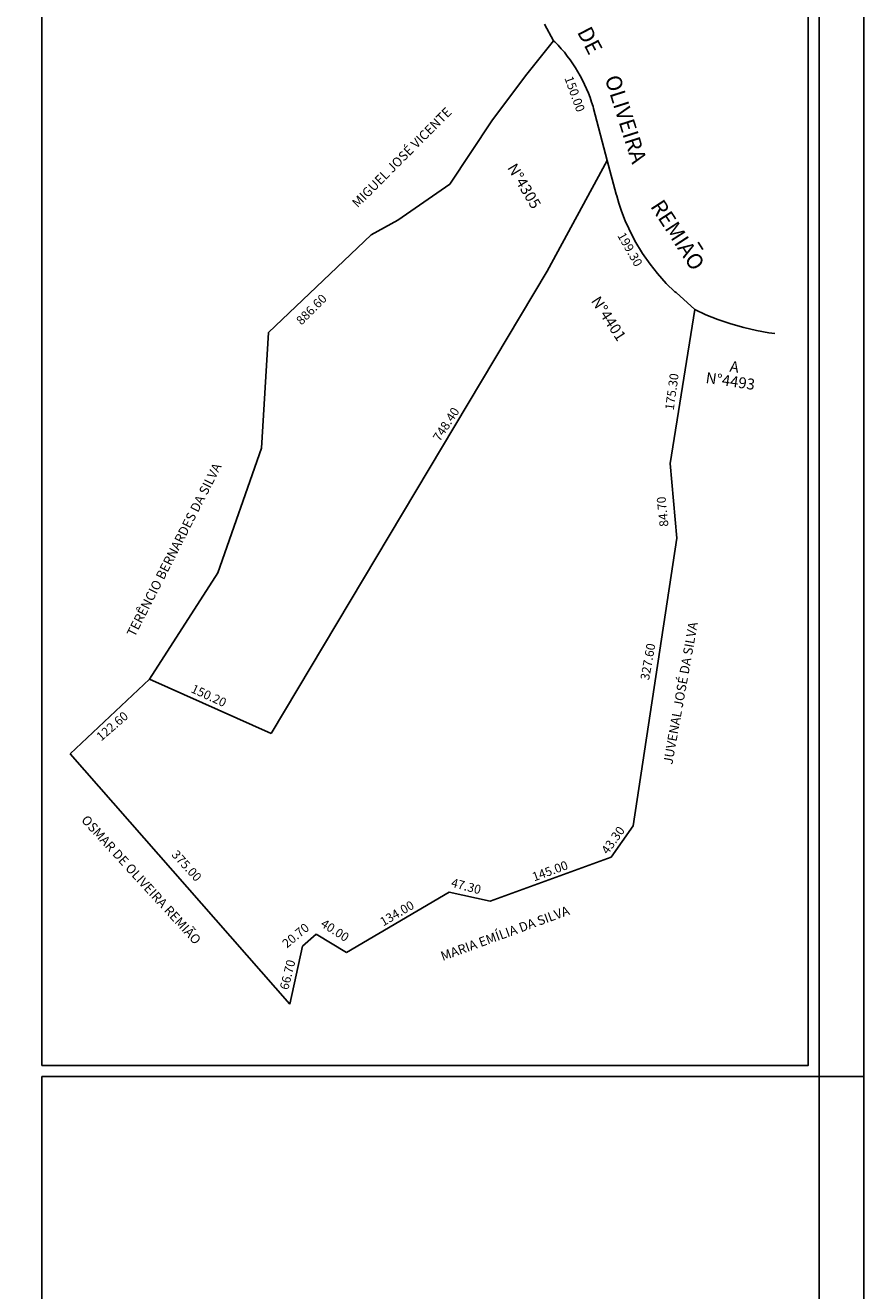
# Model space of a CAD drawing. Extents: x 189787 to 190788, y 1667019 to 1668181.
# Drawn here: x 190599 to 190788, y 1667267 to 1667552 of the extents above; entities that cross this region are included whole.
import ezdxf

# ---------------------------------------------------------------- set-up
doc = ezdxf.new("R2010")
doc.units = 0
doc.header["$LTSCALE"] = 15
doc.header["$MEASUREMENT"] = 0
for name, color, linetype in [('LEVANTAMENTO', 3, 'Continuous'), ('PRANCHSELO', 7, 'Continuous'), ('TEXTO1', 7, 'Continuous')]:
    doc.layers.add(name, color=color, linetype=linetype)
doc.styles.add('ROMAND', font='ROMAND.shx', dxfattribs={"height": 2})

msp = doc.modelspace()

# ---------------------------------------------------------------- linework, layer by layer
at = {"layer": 'LEVANTAMENTO', "color": 6}
for p, q in [((190718.02039, 1667548.73952), (190711.65158, 1667540.83632)), ((190718.28069, 1667548.51972), (190718.02039, 1667548.73952)), ((190711.65158, 1667540.83632), (190704.11781, 1667530.72769)), ((190726.90363, 1667533.89305), (190726.99733, 1667533.51238)), ((190730.10442, 1667521.80456), (190726.99733, 1667533.51238)), ((190704.11781, 1667530.72769), (190694.66841, 1667516.42939)), ((190732.11743, 1667514.21931), (190730.10442, 1667521.80456)), ((190694.66841, 1667516.42939), (190682.9483, 1667508.34027)), ((190732.22237, 1667513.82487), (190732.11743, 1667514.21931)), ((190682.9483, 1667508.34027), (190676.97379, 1667505.04129)), ((190676.97379, 1667505.04129), (190653.8144, 1667483.06045)), ((190745.32448, 1667492.24639), (190745.57713, 1667492.04438)), ((190749.77118, 1667488.22149), (190745.57713, 1667492.04438)), ((190744.27597, 1667453.63032), (190749.77118, 1667488.22149)), ((190653.8144, 1667483.06045), (190652.22793, 1667457.04559)), ((190652.22793, 1667457.04559), (190642.41774, 1667428.97654)), ((190745.77785, 1667436.77404), (190744.27597, 1667453.63032)), ((190735.91452, 1667372.06698), (190745.77785, 1667436.77404)), ((190642.41774, 1667428.97654), (190627.04405, 1667405.03176)), ((190627.04405, 1667405.03176), (190609.19613, 1667388.25439)), ((190609.19613, 1667388.25439), (190658.60611, 1667331.93024)), ((190730.97, 1667364.96786), (190735.91452, 1667372.06698)), ((190703.7417, 1667355.07147), (190730.97, 1667364.96786)), ((190671.41451, 1667343.58638), (190694.5157, 1667357.11928)), ((190694.5157, 1667357.11928), (190703.7417, 1667355.07147)), ((190661.48115, 1667344.94308), (190664.56314, 1667347.7011)), ((190664.56314, 1667347.7011), (190671.41451, 1667343.58638)), ((190658.60611, 1667331.93024), (190661.48115, 1667344.94308))]:
    msp.add_line(p, q, dxfattribs=at)
at = {"layer": 'LEVANTAMENTO', "color": 4}
for p, q in [((190730.10442, 1667521.80456), (190716.60151, 1667496.88974)), ((190716.60151, 1667496.88974), (190730.10442, 1667521.80456)), ((190750.53924, 1667503.404), (190751.59066, 1667501.71766)), ((190716.60151, 1667496.88974), (190654.4655, 1667392.83905)), ((190654.4655, 1667392.83905), (190716.60151, 1667496.88974)), ((190654.4655, 1667392.83905), (190627.04405, 1667405.03176)), ((190627.04405, 1667405.03176), (190654.4655, 1667392.83905))]:
    msp.add_line(p, q, dxfattribs=at)
at = {"layer": 'LEVANTAMENTO'}
for points in [[(190718.02039, 1667548.73952), (190715.98241, 1667552.45844)], [(190749.77118, 1667488.22149), (190752.27512, 1667487.0571), (190755.01287, 1667485.98431), (190757.89104, 1667485.02274), (190760.81624, 1667484.19201), (190763.69508, 1667483.51174), (190766.43418, 1667483.00155), (190767.82132, 1667482.82413)]]:
    msp.add_lwpolyline(points, dxfattribs=at)
at = {"layer": 'LEVANTAMENTO', "color": 6, "linetype": 'Continuous'}
msp.add_lwpolyline([(190745.32448, 1667492.24639), (190743.38518, 1667494.13637), (190741.40806, 1667496.33353), (190739.72194, 1667498.45716), (190738.02702, 1667500.88573), (190736.33667, 1667503.69675), (190734.92694, 1667506.45859), (190734.15213, 1667508.20573), (190733.29627, 1667510.40627), (190732.69564, 1667512.19034), (190732.22237, 1667513.82487)], dxfattribs=at)
at = {"layer": 'LEVANTAMENTO', "color": 6}
msp.add_arc((190693.23944, 1667523.90192), 35.11553, 16.5302588, 44.5114451, dxfattribs=at)
at = {"layer": 'PRANCHSELO', "color": 1}
for p, q in [((190602.82031, 1667028.65506), (190602.82031, 1667315.65506)), ((190602.82031, 1667315.65506), (190787.82031, 1667315.65506))]:
    msp.add_line(p, q, dxfattribs=at)
at = {"layer": 'PRANCHSELO', "color": 3, "linetype": 'Continuous'}
msp.add_lwpolyline([(189786.56021, 1667018.65506), (189786.56021, 1668181.05972), (190787.82031, 1668181.05972), (190787.82031, 1667018.65506)], close=True, dxfattribs=at)
at = {"layer": 'PRANCHSELO', "color": 6, "linetype": 'Continuous'}
msp.add_lwpolyline([(189811.56021, 1668171.05972), (190777.82031, 1668171.05972), (190777.82031, 1667028.65506), (189811.56021, 1667028.65506)], dxfattribs=at)
at = {"layer": 'PRANCHSELO', "color": 5}
msp.add_lwpolyline([(190775.32031, 1667600.15506), (190602.82031, 1667600.15506), (190602.82031, 1667318.15506), (190775.32031, 1667318.15506)], close=True, dxfattribs=at)

# ---------------------------------------------------------------- texts
at = {"layer": 'TEXTO1', "color": 4, "style": 'ROMAND'}
for s, height, rotation, p in [('DE', 3.51648, 297.2576041, (190723.2318, 1667550.71891)), ('OLIVEIRA', 3.51648, 287.6475946, (190729.49269, 1667540.31997)), ('N%%D4305', 2.461536, 300.8913524, (190707.5021, 1667520.16742)), ('REMIAO', 3.51648, 302.9277117, (190739.68069, 1667511.47233)), ('N%%D4401', 2.461536, 303.1831444, (190726.3425, 1667490.18913)), ('A', 2.46154, 351.6291817, (190757.53779, 1667474.28122)), ('N%%D4493', 2.461536, 351.6291817, (190752.13226, 1667471.73686))]:
    msp.add_text(s, height=height, rotation=rotation, dxfattribs=at).set_placement(p)
at = {"layer": 'TEXTO1', "color": 3, "style": 'ROMAND'}
for s, rotation, p in [('150.00', 289.8748353, (190720.42138, 1667540.32579)), ('199.30', 299.6190993, (190732.28692, 1667504.90012)), ('886.60', 45.1437842, (190661.26352, 1667484.60951)), ('175.30', 82.1111597, (190745.05639, 1667465.49285)), ('748.40', 56.8840639, (190692.38193, 1667458.39495)), ('84.70', 95.8994575, (190743.88368, 1667439.46973)), ('327.60', 79.790449, (190739.48779, 1667404.71916)), ('150.20', 335.4731288, (190636.20401, 1667402.18103)), ('122.60', 40.8755921, (190616.1618, 1667391.00072)), ('43.30', 54.4330585, (190730.20942, 1667365.47764)), ('375.00', 312.5007182, (190631.86388, 1667365.46076)), ('145.00', 20.0734092, (190713.63668, 1667359.5368)), ('47.30', 345.1911837, (190694.77961, 1667358.38073)), ('134.00', 30.415111, (190679.67337, 1667349.40083)), ('40.00', 327.2362172, (190665.40465, 1667349.547)), ('20.70', 39.6222687, (190657.96327, 1667344.42898)), ('66.70', 75.962967, (190658.26806, 1667335.01292))]:
    msp.add_text(s, height=1.998, rotation=rotation, dxfattribs=at).set_placement(p)
at = {"layer": 'TEXTO1', "color": 2, "style": 'ROMAND'}
for s, rotation, p in [('MIGUEL JOSÉ VICENTE', 45.1437842, (190673.90065, 1667511.01138)), ('TERÊNCIO BERNARDES DA SILVA', 63.0252162, (190623.69552, 1667414.41414)), ('JUVENAL JOSÉ DA SILVA', 79.790449, (190744.7338, 1667385.74636)), ('OSMAR DE OLIVEIRA REMIÃO', 312.5007182, (190611.54122, 1667373.24669)), ('MARIA EMÍLIA DA SILVA', 20.0734092, (190693.06339, 1667341.63823))]:
    msp.add_text(s, height=2.1, rotation=rotation, dxfattribs=at).set_placement(p)

doc.saveas('drawing.dxf')
